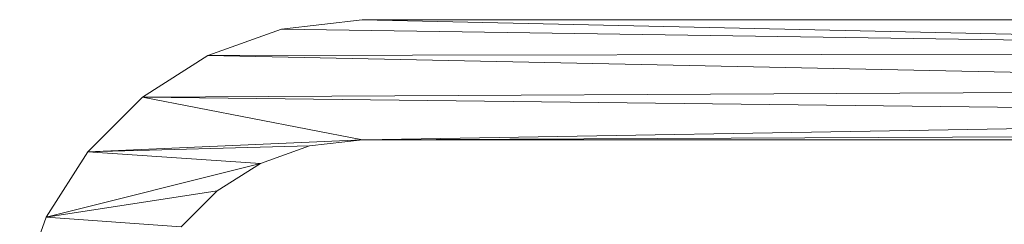
# Model space of a CAD drawing. Units: inches. Extents: x 12 to 3022, y 6 to 2134.
# Drawn here: x 2417 to 2455, y 1485 to 1492 of the extents above; entities that cross this region are included whole.
import ezdxf

# ---------------------------------------------------------------- set-up
doc = ezdxf.new("R2010")
doc.units = ezdxf.units.IN
doc.header["$MEASUREMENT"] = 0

# ---------------------------------------------------------------- blocks, each defined once
blk = doc.blocks.new('1034_DWG-672292-West')
at = {"lineweight": 9}
for p, q in [((24679.333, 505.635), (24682.415, 505.992)), ((24682.415, 505.992), (24732.345, 505.992)), ((24739.306, 504.737), (24682.415, 505.992)), ((24676.501, 504.619), (24679.333, 505.635)), ((24739.306, 504.737), (24679.333, 505.635)), ((24674, 503.026), (24676.501, 504.619)), ((24739.306, 504.737), (24676.501, 504.619)), ((24737.927, 503.358), (24676.501, 504.619)), ((24737.927, 503.358), (24674, 503.026)), ((24671.912, 500.938), (24674, 503.026)), ((24736.275, 502.307), (24674, 503.026)), ((24682.433, 501.402), (24674, 503.026)), ((24736.275, 502.307), (24682.433, 501.402)), ((24734.403, 501.637), (24682.433, 501.402)), ((24682.433, 501.402), (24671.912, 500.938)), ((24680.395, 501.167), (24671.912, 500.938)), ((24680.395, 501.167), (24678.522, 500.497)), ((24682.433, 501.402), (24680.395, 501.167)), ((24732.364, 501.402), (24682.433, 501.402)), ((24670.318, 498.436), (24671.912, 500.938)), ((24678.522, 500.497), (24671.912, 500.938)), ((24678.522, 500.497), (24670.318, 498.436)), ((24678.522, 500.497), (24676.87, 499.446)), ((24676.87, 499.446), (24670.318, 498.436)), ((24676.87, 499.446), (24675.492, 498.067)), ((24669.302, 495.604), (24670.318, 498.436)), ((24675.492, 498.067), (24670.318, 498.436))]:
    blk.add_line(p, q, dxfattribs=at)

msp = doc.modelspace()

# ---------------------------------------------------------------- block references
at = {"lineweight": 9}
msp.add_blockref('1034_DWG-672292-West', (-22252.242, 986.413), dxfattribs=at)

doc.saveas('drawing.dxf')
